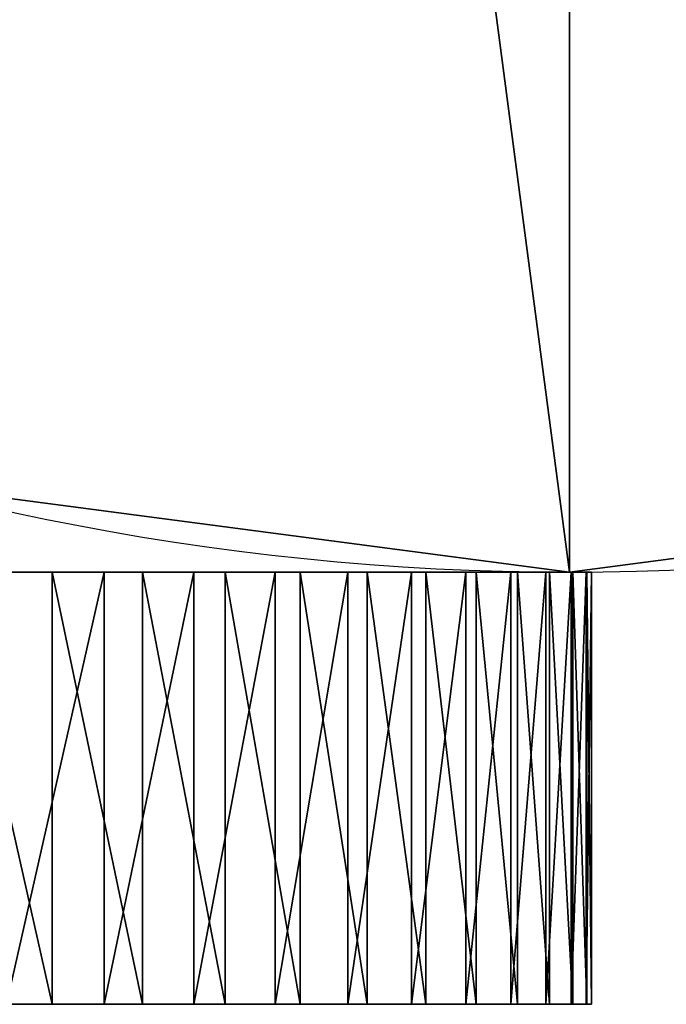
# Model space of a CAD drawing. Extents: x 0 to 362, y 0 to 420.
# Drawn here: x 230 to 231, y 1 to 3 of the extents above; entities that cross this region are included whole.
import ezdxf

# ---------------------------------------------------------------- set-up
doc = ezdxf.new("R2010")
doc.units = 0
doc.layers.get('0').update_dxf_attribs({"color": 13, "linetype": 'CONTINUOUS'})

# ---------------------------------------------------------------- blocks, each defined once
blk = doc.blocks.new('GROUP_1')
blk.add_line((6, 0, 584), (6, 0))
at = {"extrusion": (4.47416e-29, 2.3361e-15, -1)}
blk.add_circle((-6, 6), 6, dxfattribs=at)
at = {"extrusion": (1.97632e-29, -2.97234e-43, -1)}
blk.add_circle((-6, 6, -584), 6, dxfattribs=at)
mesh = blk.add_polyface()
corners = [(0.2044, 7.5529), (0.2044, 4.4471), (0, 6), (0.8038, 9), (0.8038, 3), (1.7574, 1.7574), (1.7574, 10.2426), (3, 0.8038), (3, 11.1962), (4.4471, 0.2044), (4.4471, 11.7956), (6, 0), (6, 12), (7.5529, 0.2044), (7.5529, 11.7956), (9, 0.8038), (9, 11.1962), (10.2426, 1.7574), (10.2426, 10.2426), (11.1962, 3), (11.1962, 9), (11.7956, 4.4471), (11.7956, 7.5529), (12, 6)]
mesh.append_faces([[corners[k] for k in face] for face in [(0, 1, 2), (21, 22, 23)]], dxfattribs={"vtx0": -1})
mesh.append_faces([[corners[k] for k in face] for face in [(1, 3, 4), (4, 3, 5), (5, 6, 7), (7, 8, 9), (9, 10, 11), (11, 12, 13), (13, 14, 15), (15, 16, 17), (17, 18, 19), (19, 20, 21)]], dxfattribs={"vtx0": -1, "vtx1": -1})
mesh.append_faces([[corners[k] for k in face] for face in [(1, 0, 3), (5, 3, 6), (7, 6, 8), (9, 8, 10), (11, 10, 12), (13, 12, 14), (15, 14, 16), (17, 16, 18), (19, 18, 20), (21, 20, 22)]], dxfattribs={"vtx0": -1, "vtx2": -1})
mesh = blk.add_polyface()
corners = [(0.2044, 4.4471, 584), (0.2044, 7.5529, 584), (0, 6, 584), (0.8038, 3, 584), (0.8038, 9, 584), (1.7574, 1.7574, 584), (1.7574, 10.2426, 584), (3, 0.8038, 584), (3, 11.1962, 584), (4.4471, 0.2044, 584), (4.4471, 11.7956, 584), (6, 0, 584), (6, 12, 584), (7.5529, 0.2044, 584), (7.5529, 11.7956, 584), (9, 0.8038, 584), (9, 11.1962, 584), (10.2426, 1.7574, 584), (10.2426, 10.2426, 584), (11.1962, 3, 584), (11.1962, 9, 584), (11.7956, 4.4471, 584), (11.7956, 7.5529, 584), (12, 6, 584)]
mesh.append_faces([[corners[k] for k in face] for face in [(0, 1, 2), (22, 21, 23)]], dxfattribs={"vtx0": -1})
mesh.append_faces([[corners[k] for k in face] for face in [(1, 3, 4), (4, 5, 6), (6, 7, 8), (8, 9, 10), (10, 11, 12), (12, 13, 14), (14, 15, 16), (16, 17, 18), (18, 19, 20), (20, 21, 22)]], dxfattribs={"vtx0": -1, "vtx1": -1})
mesh.append_faces([[corners[k] for k in face] for face in [(1, 0, 3), (4, 3, 5), (6, 5, 7), (8, 7, 9), (10, 9, 11), (12, 11, 13), (14, 13, 15), (16, 15, 17), (18, 17, 19), (20, 19, 21)]], dxfattribs={"vtx0": -1, "vtx2": -1})
mesh = blk.add_polyface()
corners = [(6, 0, 584), (4.4471, 0.2044), (6, 0), (4.4471, 0.2044, 584)]
mesh.append_faces([[corners[k] for k in face] for face in [(0, 1, 2), (1, 0, 3)]], dxfattribs={"vtx0": -1})
mesh = blk.add_polyface()
corners = [(7.5529, 0.2044, 584), (6, 0), (7.5529, 0.2044), (6, 0, 584)]
mesh.append_faces([[corners[k] for k in face] for face in [(0, 1, 2), (1, 0, 3)]], dxfattribs={"vtx0": -1})
blk = doc.blocks.new('GROUP_32')
for p, q in [((98.7529, 98.2879), (98.7529, 98.2879, 1)), ((98.9615, 98.0337), (98.9615, 98.0337, 1)), ((99.1531, 97.7663), (99.1531, 97.7663, 1)), ((99.3268, 97.487), (99.3268, 97.487, 1)), ((99.4819, 97.1969), (99.4819, 97.1969, 1)), ((99.6176, 96.8973), (99.6176, 96.8973, 1)), ((99.7335, 96.5895), (99.7335, 96.5895, 1)), ((99.8289, 96.2748), (99.8289, 96.2748, 1)), ((99.9036, 95.9544), (99.9036, 95.9544, 1)), ((99.9572, 95.6299), (99.9572, 95.6299, 1)), ((99.9894, 95.3026), (99.9894, 95.3026, 1)), ((100.0002, 94.9739), (100.0002, 94.9739, 1)), ((100.0002, 5.0264), (100.0002, 5.0264, 1)), ((99.9885, 4.6834), (99.9885, 4.6834, 1)), ((99.9534, 4.342), (99.9534, 4.342, 1)), ((99.8951, 4.0037), (99.8951, 4.0037, 1)), ((99.8138, 3.6703), (99.8138, 3.6703, 1)), ((99.71, 3.3432), (99.71, 3.3432, 1)), ((99.5841, 3.0239), (99.5841, 3.0239, 1)), ((99.4367, 2.7139), (99.4367, 2.7139, 1)), ((99.2685, 2.4148), (99.2685, 2.4148, 1)), ((99.0802, 2.1278), (99.0802, 2.1278, 1)), ((98.8728, 1.8543), (98.8728, 1.8543, 1))]:
    blk.add_line(p, q)
at = {"color": 7}
for p, q in [((100.0002, 5.0264, 1), (100.0002, 94.9739, 1)), ((100.0002, 5.0264), (100.0002, 94.9739))]:
    blk.add_line(p, q, dxfattribs=at)
for centre, radius, start, end in [((94.9739, 94.9739, 1), 5.0263, 0, 90), ((94.9739, 94.9739), 5.0263, 0, 90), ((94.9738, 5.0264, 1), 5.0264, 270, 0), ((94.9738, 5.0264), 5.0264, 270, 0)]:
    blk.add_arc(centre, radius, start, end)
mesh = blk.add_polyface()
corners = [(92.9, 5.0001, 1), (92.9045, 94.8627, 1), (92.9, 95.0001, 1), (92.9045, 5.1374, 1), (92.918, 94.726, 1), (92.918, 5.2742, 1), (92.9404, 94.5904, 1), (92.9404, 5.4098, 1), (92.9716, 94.4565, 1), (92.9716, 5.5436, 1), (93.0114, 94.325, 1), (93.0114, 5.6751, 1), (93.0599, 94.1964, 1), (93.0599, 5.8037, 1), (93.1166, 94.0713, 1), (93.1166, 5.9289, 1), (93.1813, 93.9501, 1), (93.1813, 6.0501, 1), (93.2539, 93.8334, 1), (93.2539, 6.1668, 1), (93.334, 93.7217, 1), (93.334, 6.2785, 1), (93.4211, 93.6154, 1), (93.4211, 6.3847, 1), (93.5151, 93.5151, 1), (96.2784, 93.334, 1), (96.2784, 6.6661, 1), (96.3846, 93.4212, 1), (96.3846, 6.5789, 1), (96.4849, 93.5151, 1), (96.4849, 6.485, 1), (96.5789, 93.6154, 1), (96.5789, 6.3847, 1), (96.666, 93.7217, 1), (96.666, 6.2785, 1), (96.7461, 93.8334, 1), (96.7461, 6.1668, 1), (96.8187, 93.9501, 1), (96.8187, 6.0501, 1), (96.8834, 94.0713, 1), (96.8834, 5.9289, 1), (96.9401, 94.1964, 1), (96.9401, 5.8037, 1), (96.9886, 94.325, 1), (96.9886, 5.6751, 1), (97.0284, 94.4565, 1), (97.0284, 5.5436, 1), (97.0596, 94.5904, 1), (97.0596, 5.4098, 1), (97.082, 94.726, 1), (97.082, 5.2742, 1), (97.0955, 94.8627, 1), (97.0955, 5.1374, 1), (97.1, 95.0001, 1), (97.197, 99.4818, 1), (97.2863, 0.5635, 1), (97.4871, 99.3267, 1), (97.5854, 0.7317, 1), (97.7664, 99.1531, 1), (97.8724, 0.92, 1), (98.0337, 98.9615, 1), (98.1459, 1.1274, 1), (98.288, 98.7528, 1), (98.4046, 1.3529, 1), (98.528, 98.528, 1), (98.6473, 1.5956, 1), (98.7529, 98.2879, 1), (98.8728, 1.8543, 1), (98.9615, 98.0337, 1), (99.0802, 2.1278, 1), (99.1531, 97.7663, 1), (99.2685, 2.4148, 1), (99.3268, 97.487, 1), (99.4367, 2.7139, 1), (99.4819, 97.1969, 1), (99.5841, 3.0239, 1), (99.6176, 96.8973, 1), (99.71, 3.3432, 1), (99.7335, 96.5895, 1), (99.8138, 3.6703, 1), (99.8289, 96.2748, 1), (99.8951, 4.0037, 1), (99.9036, 95.9544, 1), (99.9534, 4.342, 1), (99.9572, 95.6299, 1), (99.9885, 4.6834, 1), (99.9894, 95.3026, 1), (100.0002, 5.0264, 1), (100.0002, 94.9739, 1), (94.9739, 100.0001, 1), (79.9621, 71.189, 1), (79.9672, 70.6734, 1), (97.1, 5.0001, 1)]
mesh.append_faces([[corners[k] for k in face] for face in [(86, 87, 88)]], dxfattribs={"vtx0": -1})
mesh.append_faces([[corners[k] for k in face] for face in [(1, 3, 4), (4, 5, 6), (6, 7, 8), (8, 9, 10), (10, 11, 12), (12, 13, 14), (14, 15, 16), (16, 17, 18), (18, 19, 20), (20, 21, 22), (22, 23, 24), (25, 26, 27), (27, 28, 29), (29, 30, 31), (31, 32, 33), (33, 34, 35), (35, 36, 37), (37, 38, 39), (39, 40, 41), (41, 42, 43), (43, 44, 45), (45, 46, 47), (47, 48, 49), (49, 50, 51), (51, 52, 53), (54, 55, 56), (56, 57, 58), (58, 59, 60), (60, 61, 62), (62, 63, 64), (64, 65, 66), (66, 67, 68), (68, 69, 70), (70, 71, 72), (72, 73, 74), (74, 75, 76), (76, 77, 78), (78, 79, 80), (80, 81, 82), (82, 83, 84), (84, 85, 86)]], dxfattribs={"vtx0": -1, "vtx1": -1})
mesh.append_faces([[corners[k] for k in face] for face in [(89, 90, 91), (54, 53, 92)]], dxfattribs={"vtx0": -1, "vtx1": -1, "vtx2": -1})
mesh.append_faces([[corners[k] for k in face] for face in [(0, 1, 2)]], dxfattribs={"vtx0": -1, "vtx2": -1})
mesh = blk.add_polyface()
corners = [(79.9672, 47.4014), (92.9716, 95.5436), (92.9404, 95.4098), (92.918, 95.2742), (97.1, 95.0001), (97.197, 99.4818), (97.1, 5.0001), (97.2863, 0.5635), (97.4871, 99.3267), (97.5854, 0.7317), (97.7664, 99.1531), (97.8724, 0.92), (98.0337, 98.9615), (98.1459, 1.1274), (98.288, 98.7528), (98.4046, 1.3529), (98.528, 98.528), (98.6473, 1.5956), (98.7529, 98.2879), (98.8728, 1.8543), (98.9615, 98.0337), (99.0802, 2.1278), (99.1531, 97.7663), (99.2685, 2.4148), (99.3268, 97.487), (99.4367, 2.7139), (99.4819, 97.1969), (99.5841, 3.0239), (99.6176, 96.8973), (99.71, 3.3432), (99.7335, 96.5895), (99.8138, 3.6703), (99.8289, 96.2748), (99.8951, 4.0037), (99.9036, 95.9544), (99.9534, 4.342), (99.9572, 95.6299), (99.9885, 4.6834), (99.9894, 95.3026), (100.0002, 5.0264), (100.0002, 94.9739), (92.9045, 94.8627), (92.9, 5.0001), (92.9, 95.0001), (92.9045, 5.1374), (92.918, 94.726), (92.918, 5.2742), (92.9404, 94.5904), (92.9404, 5.4098), (92.9716, 94.4565), (92.9716, 5.5436), (93.0114, 94.325), (93.0114, 5.6751), (93.0599, 94.1964), (93.0599, 5.8037), (93.1166, 94.0713), (93.1166, 5.9289), (93.1813, 93.9501), (93.1813, 6.0501), (93.2539, 93.8334), (93.2539, 6.1668), (93.334, 93.7217), (93.334, 6.2785), (93.4211, 93.6154), (93.4211, 6.3847), (93.5151, 93.5151), (96.3846, 6.5789), (96.3846, 93.4212), (96.4849, 93.5151), (96.4849, 6.485), (96.5789, 93.6154), (96.5789, 6.3847), (96.666, 93.7217), (96.666, 6.2785), (96.7461, 93.8334), (96.7461, 6.1668), (96.8187, 93.9501), (96.8187, 6.0501), (96.8834, 94.0713), (96.8834, 5.9289), (96.9401, 94.1964), (96.9401, 5.8037), (96.9886, 94.325), (96.9886, 5.6751), (97.0284, 94.4565), (97.0284, 5.5436), (97.0596, 94.5904), (97.0596, 5.4098), (97.082, 94.726), (97.082, 5.2742), (97.0955, 94.8627), (97.0955, 5.1374)]
mesh.append_faces([[corners[k] for k in face] for face in [(39, 38, 40)]], dxfattribs={"vtx0": -1})
mesh.append_faces([[corners[k] for k in face] for face in [(41, 42, 43)]], dxfattribs={"vtx0": -1, "vtx1": -1})
mesh.append_faces([[corners[k] for k in face] for face in [(4, 5, 6)]], dxfattribs={"vtx0": -1, "vtx1": -1, "vtx2": -1})
mesh.append_faces([[corners[k] for k in face] for face in [(0, 1, 2), (0, 2, 3), (7, 5, 8), (9, 8, 10), (11, 10, 12), (13, 12, 14), (15, 14, 16), (17, 16, 18), (19, 18, 20), (21, 20, 22), (23, 22, 24), (25, 24, 26), (27, 26, 28), (29, 28, 30), (31, 30, 32), (33, 32, 34), (35, 34, 36), (37, 36, 38), (44, 41, 45), (46, 45, 47), (48, 47, 49), (50, 49, 51), (52, 51, 53), (54, 53, 55), (56, 55, 57), (58, 57, 59), (60, 59, 61), (62, 61, 63), (64, 63, 65), (66, 67, 68), (69, 68, 70), (71, 70, 72), (73, 72, 74), (75, 74, 76), (77, 76, 78), (79, 78, 80), (81, 80, 82), (83, 82, 84), (85, 84, 86), (87, 86, 88), (89, 88, 90), (91, 90, 4)]], dxfattribs={"vtx0": -1, "vtx2": -1})
mesh = blk.add_polyface()
corners = [(95.1373, 92.9046, 1), (95, 7.1001, 1), (95.1373, 7.0956, 1), (95.2741, 92.918, 1), (95.2741, 7.0821, 1), (95.4097, 92.9404, 1), (95.4097, 7.0597, 1), (95.5435, 92.9716, 1), (95.5435, 7.0285, 1), (95.675, 93.0115, 1), (95.675, 6.9886, 1), (95.8036, 93.0599, 1), (95.8036, 6.9402, 1), (95.9288, 93.1166, 1), (95.9288, 6.8835, 1), (96.05, 93.1814, 1), (96.05, 6.8187, 1), (96.1667, 93.254, 1), (96.1667, 6.7462, 1), (96.2784, 93.334, 1), (96.2784, 6.6661, 1), (96.3846, 93.4212, 1), (96.3846, 6.5789, 1), (96.4849, 93.5151, 1), (96.4849, 6.485, 1), (96.5789, 93.6154, 1), (96.5789, 6.3847, 1), (96.666, 93.7217, 1), (96.666, 6.2785, 1), (96.7461, 93.8334, 1), (96.7461, 6.1668, 1), (96.8187, 93.9501, 1), (96.8187, 6.0501, 1), (96.8834, 94.0713, 1), (96.8834, 5.9289, 1), (96.9401, 94.1964, 1), (96.9401, 5.8037, 1), (96.9886, 94.325, 1), (96.9886, 5.6751, 1), (97.0284, 94.4565, 1), (97.0284, 5.5436, 1), (97.0596, 94.5904, 1), (97.0596, 5.4098, 1), (97.082, 94.726, 1), (97.082, 5.2742, 1), (97.0955, 94.8627, 1), (97.0955, 5.1374, 1), (97.1, 95.0001, 1), (97.1, 5.0001, 1), (97.2863, 0.5635, 1), (97.197, 99.4818, 1), (98.7529, 98.2879, 1), (98.6473, 1.5956, 1), (98.8728, 1.8543, 1), (98.9615, 98.0337, 1), (99.0802, 2.1278, 1), (99.1531, 97.7663, 1), (99.2685, 2.4148, 1), (99.3268, 97.487, 1), (99.4367, 2.7139, 1), (99.4819, 97.1969, 1), (99.5841, 3.0239, 1), (99.6176, 96.8973, 1), (99.71, 3.3432, 1), (99.7335, 96.5895, 1), (99.8138, 3.6703, 1), (99.8289, 96.2748, 1), (99.8951, 4.0037, 1), (99.9036, 95.9544, 1), (99.9534, 4.342, 1), (99.9572, 95.6299, 1), (99.9885, 4.6834, 1), (99.9894, 95.3026, 1), (100.0002, 5.0264, 1)]
mesh.append_faces([[corners[k] for k in face] for face in [(0, 2, 3), (3, 4, 5), (5, 6, 7), (7, 8, 9), (9, 10, 11), (11, 12, 13), (13, 14, 15), (15, 16, 17), (17, 18, 19)]], dxfattribs={"vtx0": -1, "vtx1": -1})
mesh.append_faces([[corners[k] for k in face] for face in [(48, 49, 50)]], dxfattribs={"vtx0": -1, "vtx1": -1, "vtx2": -1})
mesh.append_faces([[corners[k] for k in face] for face in [(0, 1, 2), (3, 2, 4), (5, 4, 6), (7, 6, 8), (9, 8, 10), (11, 10, 12), (13, 12, 14), (15, 14, 16), (17, 16, 18), (19, 18, 20), (21, 20, 22), (23, 22, 24), (25, 24, 26), (27, 26, 28), (29, 28, 30), (31, 30, 32), (33, 32, 34), (35, 34, 36), (37, 36, 38), (39, 38, 40), (41, 40, 42), (43, 42, 44), (45, 44, 46), (47, 46, 48), (51, 52, 53), (54, 53, 55), (56, 55, 57), (58, 57, 59), (60, 59, 61), (62, 61, 63), (64, 63, 65), (66, 65, 67), (68, 67, 69), (70, 69, 71), (72, 71, 73)]], dxfattribs={"vtx0": -1, "vtx2": -1})
mesh = blk.add_polyface()
corners = [(97.2863, 0.5635), (97.1, 5.0001), (97.197, 99.4818), (98.6473, 1.5956), (98.7529, 98.2879), (98.8728, 1.8543), (98.9615, 98.0337), (99.0802, 2.1278), (99.1531, 97.7663), (99.2685, 2.4148), (99.3268, 97.487), (99.4367, 2.7139), (99.4819, 97.1969), (99.5841, 3.0239), (99.6176, 96.8973), (99.71, 3.3432), (99.7335, 96.5895), (99.8138, 3.6703), (99.8289, 96.2748), (99.8951, 4.0037), (99.9036, 95.9544), (99.9534, 4.342), (99.9572, 95.6299), (99.9885, 4.6834), (99.9894, 95.3026), (100.0002, 5.0264), (95.1373, 7.0956), (95.1373, 92.9046), (95.2741, 92.918), (95.2741, 7.0821), (95.4097, 92.9404), (95.4097, 7.0597), (95.5435, 92.9716), (95.5435, 7.0285), (95.675, 93.0115), (95.675, 6.9886), (95.8036, 93.0599), (95.8036, 6.9402), (95.9288, 93.1166), (95.9288, 6.8835), (96.05, 93.1814), (96.05, 6.8187), (96.1667, 93.254), (96.1667, 6.7462), (96.2784, 93.334), (96.2784, 6.6661), (96.3846, 93.4212), (96.3846, 6.5789), (96.4849, 93.5151), (96.4849, 6.485), (96.5789, 93.6154), (96.5789, 6.3847), (96.666, 93.7217), (96.666, 6.2785), (96.7461, 93.8334), (96.7461, 6.1668), (96.8187, 93.9501), (96.8187, 6.0501), (96.8834, 94.0713), (96.8834, 5.9289), (96.9401, 94.1964), (96.9401, 5.8037), (96.9886, 94.325), (96.9886, 5.6751), (97.0284, 94.4565), (97.0284, 5.5436), (97.0596, 94.5904), (97.0596, 5.4098), (97.082, 94.726), (97.082, 5.2742), (97.0955, 94.8627), (97.0955, 5.1374), (97.1, 95.0001)]
mesh.append_faces([[corners[k] for k in face] for face in [(3, 4, 5), (5, 6, 7), (7, 8, 9), (9, 10, 11), (11, 12, 13), (13, 14, 15), (15, 16, 17), (17, 18, 19), (19, 20, 21), (21, 22, 23), (23, 24, 25), (26, 28, 29), (29, 30, 31), (31, 32, 33), (33, 34, 35), (35, 36, 37), (37, 38, 39), (39, 40, 41), (41, 42, 43), (43, 44, 45), (45, 46, 47), (47, 48, 49), (49, 50, 51), (51, 52, 53), (53, 54, 55), (55, 56, 57), (57, 58, 59), (59, 60, 61), (61, 62, 63), (63, 64, 65), (65, 66, 67), (67, 68, 69), (69, 70, 71), (71, 72, 1)]], dxfattribs={"vtx0": -1, "vtx1": -1})
mesh.append_faces([[corners[k] for k in face] for face in [(0, 1, 2)]], dxfattribs={"vtx0": -1, "vtx1": -1, "vtx2": -1})
mesh.append_faces([[corners[k] for k in face] for face in [(26, 27, 28), (29, 28, 30), (31, 30, 32), (33, 32, 34), (35, 34, 36), (37, 36, 38), (39, 38, 40), (41, 40, 42), (43, 42, 44), (45, 44, 46)]], dxfattribs={"vtx0": -1, "vtx2": -1})
mesh = blk.add_polyface()
corners = [(98.528, 98.528), (98.7529, 98.2879, 1), (98.7529, 98.2879), (98.528, 98.528, 1)]
mesh.append_faces([[corners[k] for k in face] for face in [(0, 1, 2), (1, 0, 3)]], dxfattribs={"vtx0": -1})
mesh = blk.add_polyface()
corners = [(98.7529, 98.2879), (98.9615, 98.0337, 1), (98.9615, 98.0337), (98.7529, 98.2879, 1)]
mesh.append_faces([[corners[k] for k in face] for face in [(0, 1, 2), (1, 0, 3)]], dxfattribs={"vtx0": -1})
mesh = blk.add_polyface()
corners = [(98.9615, 98.0337), (99.1531, 97.7663, 1), (99.1531, 97.7663), (98.9615, 98.0337, 1)]
mesh.append_faces([[corners[k] for k in face] for face in [(0, 1, 2), (1, 0, 3)]], dxfattribs={"vtx0": -1})
mesh = blk.add_polyface()
corners = [(99.1531, 97.7663), (99.3268, 97.487, 1), (99.3268, 97.487), (99.1531, 97.7663, 1)]
mesh.append_faces([[corners[k] for k in face] for face in [(0, 1, 2), (1, 0, 3)]], dxfattribs={"vtx0": -1})
mesh = blk.add_polyface()
corners = [(99.3268, 97.487), (99.4819, 97.1969, 1), (99.4819, 97.1969), (99.3268, 97.487, 1)]
mesh.append_faces([[corners[k] for k in face] for face in [(0, 1, 2), (1, 0, 3)]], dxfattribs={"vtx0": -1})
mesh = blk.add_polyface()
corners = [(99.4819, 97.1969), (99.6176, 96.8973, 1), (99.6176, 96.8973), (99.4819, 97.1969, 1)]
mesh.append_faces([[corners[k] for k in face] for face in [(0, 1, 2), (1, 0, 3)]], dxfattribs={"vtx0": -1})
mesh = blk.add_polyface()
corners = [(99.6176, 96.8973), (99.7335, 96.5895, 1), (99.7335, 96.5895), (99.6176, 96.8973, 1)]
mesh.append_faces([[corners[k] for k in face] for face in [(0, 1, 2), (1, 0, 3)]], dxfattribs={"vtx0": -1})
mesh = blk.add_polyface()
corners = [(99.7335, 96.5895), (99.8289, 96.2748, 1), (99.8289, 96.2748), (99.7335, 96.5895, 1)]
mesh.append_faces([[corners[k] for k in face] for face in [(0, 1, 2), (1, 0, 3)]], dxfattribs={"vtx0": -1})
mesh = blk.add_polyface()
corners = [(99.8289, 96.2748), (99.9036, 95.9544, 1), (99.9036, 95.9544), (99.8289, 96.2748, 1)]
mesh.append_faces([[corners[k] for k in face] for face in [(0, 1, 2), (1, 0, 3)]], dxfattribs={"vtx0": -1})
mesh = blk.add_polyface()
corners = [(99.9036, 95.9544), (99.9572, 95.6299, 1), (99.9572, 95.6299), (99.9036, 95.9544, 1)]
mesh.append_faces([[corners[k] for k in face] for face in [(0, 1, 2), (1, 0, 3)]], dxfattribs={"vtx0": -1})
mesh = blk.add_polyface()
corners = [(99.9572, 95.6299), (99.9894, 95.3026, 1), (99.9894, 95.3026), (99.9572, 95.6299, 1)]
mesh.append_faces([[corners[k] for k in face] for face in [(0, 1, 2), (1, 0, 3)]], dxfattribs={"vtx0": -1})
mesh = blk.add_polyface()
corners = [(99.9894, 95.3026), (100.0002, 94.9739, 1), (100.0002, 94.9739), (99.9894, 95.3026, 1)]
mesh.append_faces([[corners[k] for k in face] for face in [(0, 1, 2), (1, 0, 3)]], dxfattribs={"vtx0": -1})
mesh = blk.add_polyface()
corners = [(100.0002, 94.9739), (100.0002, 5.0264, 1), (100.0002, 5.0264), (100.0002, 94.9739, 1)]
mesh.append_faces([[corners[k] for k in face] for face in [(0, 1, 2), (1, 0, 3)]], dxfattribs={"vtx0": -1})
mesh = blk.add_polyface()
corners = [(100.0002, 5.0264), (99.9885, 4.6834, 1), (99.9885, 4.6834), (100.0002, 5.0264, 1)]
mesh.append_faces([[corners[k] for k in face] for face in [(0, 1, 2), (1, 0, 3)]], dxfattribs={"vtx0": -1})
mesh = blk.add_polyface()
corners = [(99.9885, 4.6834), (99.9534, 4.342, 1), (99.9534, 4.342), (99.9885, 4.6834, 1)]
mesh.append_faces([[corners[k] for k in face] for face in [(0, 1, 2), (1, 0, 3)]], dxfattribs={"vtx0": -1})
mesh = blk.add_polyface()
corners = [(99.9534, 4.342), (99.8951, 4.0037, 1), (99.8951, 4.0037), (99.9534, 4.342, 1)]
mesh.append_faces([[corners[k] for k in face] for face in [(0, 1, 2), (1, 0, 3)]], dxfattribs={"vtx0": -1})
mesh = blk.add_polyface()
corners = [(99.8951, 4.0037), (99.8138, 3.6703, 1), (99.8138, 3.6703), (99.8951, 4.0037, 1)]
mesh.append_faces([[corners[k] for k in face] for face in [(0, 1, 2), (1, 0, 3)]], dxfattribs={"vtx0": -1})
mesh = blk.add_polyface()
corners = [(99.8138, 3.6703), (99.71, 3.3432, 1), (99.71, 3.3432), (99.8138, 3.6703, 1)]
mesh.append_faces([[corners[k] for k in face] for face in [(0, 1, 2), (1, 0, 3)]], dxfattribs={"vtx0": -1})
mesh = blk.add_polyface()
corners = [(99.71, 3.3432), (99.5841, 3.0239, 1), (99.5841, 3.0239), (99.71, 3.3432, 1)]
mesh.append_faces([[corners[k] for k in face] for face in [(0, 1, 2), (1, 0, 3)]], dxfattribs={"vtx0": -1})
mesh = blk.add_polyface()
corners = [(99.5841, 3.0239), (99.4367, 2.7139, 1), (99.4367, 2.7139), (99.5841, 3.0239, 1)]
mesh.append_faces([[corners[k] for k in face] for face in [(0, 1, 2), (1, 0, 3)]], dxfattribs={"vtx0": -1})
mesh = blk.add_polyface()
corners = [(99.4367, 2.7139), (99.2685, 2.4148, 1), (99.2685, 2.4148), (99.4367, 2.7139, 1)]
mesh.append_faces([[corners[k] for k in face] for face in [(0, 1, 2), (1, 0, 3)]], dxfattribs={"vtx0": -1})
mesh = blk.add_polyface()
corners = [(99.2685, 2.4148), (99.0802, 2.1278, 1), (99.0802, 2.1278), (99.2685, 2.4148, 1)]
mesh.append_faces([[corners[k] for k in face] for face in [(0, 1, 2), (1, 0, 3)]], dxfattribs={"vtx0": -1})
mesh = blk.add_polyface()
corners = [(99.0802, 2.1278), (98.8728, 1.8543, 1), (98.8728, 1.8543), (99.0802, 2.1278, 1)]
mesh.append_faces([[corners[k] for k in face] for face in [(0, 1, 2), (1, 0, 3)]], dxfattribs={"vtx0": -1})
mesh = blk.add_polyface()
corners = [(98.8728, 1.8543), (98.6473, 1.5956, 1), (98.6473, 1.5956), (98.8728, 1.8543, 1)]
mesh.append_faces([[corners[k] for k in face] for face in [(0, 1, 2), (1, 0, 3)]], dxfattribs={"vtx0": -1})

msp = doc.modelspace()

# ---------------------------------------------------------------- block references
msp.add_blockref('GROUP_1', (225.1991, 2.0174, 70))
at = {"color": 8, "extrusion": (2.00648e-15, -1, -2.22045e-16), "rotation": 359.9999999999999}
msp.add_blockref('GROUP_32', (131.2495, 387.8455, -2.0174), dxfattribs=at)

doc.saveas('drawing.dxf')
